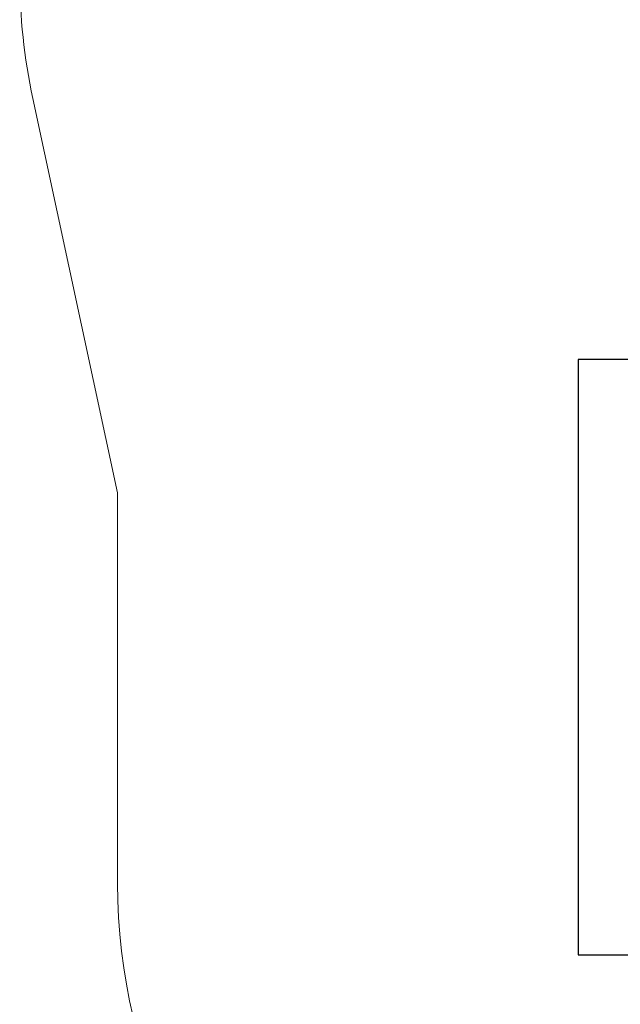
# Model space of a CAD drawing. Units: millimetres. Extents: x 17132 to 27616, y 25891 to 35506.
# Drawn here: x 17132 to 18664, y 29284 to 31797 of the extents above; entities that cross this region are included whole.
import ezdxf

# ---------------------------------------------------------------- set-up
doc = ezdxf.new("R2010")
doc.units = ezdxf.units.MM
doc.header["$LTSCALE"] = 200
doc.layers.add('STREFA', color=102, linetype='Continuous')
doc.layers.add('WYLEWKI_BETONOWE', color=52, linetype='Continuous')

msp = doc.modelspace()

# ---------------------------------------------------------------- linework, layer by layer
at = {"color": 7, "linetype": 'Continuous', "lineweight": 25}
for p, q in [((18556.6, 30929.6), (18556.6, 29409.6)), ((21436.6, 30929.6), (18556.6, 30929.6)), ((18556.6, 29409.6), (21436.6, 29409.6))]:
    msp.add_line(p, q, dxfattribs=at)
at = {"layer": 'STREFA', "linetype": 'Continuous', "lineweight": 18}
for p, q in [((17165.2, 31596), (17381.6, 30589.6)), ((17381.6, 30589.6), (17381.6, 29592))]:
    msp.add_line(p, q, dxfattribs=at)
for centre, end in [((18631.7, 31911.4), 192.1375), ((18881.6, 29592), 232.2015)]:
    msp.add_arc(centre, 1500, 180, end, dxfattribs=at)
at = {"layer": 'WYLEWKI_BETONOWE', "linetype": 'Continuous', "lineweight": 18}
for p, q in [((21436.6, 30929.6), (18556.6, 30929.6)), ((18556.6, 30929.6), (18556.6, 29409.6)), ((18556.6, 29409.6), (21436.6, 29409.6))]:
    msp.add_line(p, q, dxfattribs=at)

doc.saveas('drawing.dxf')
